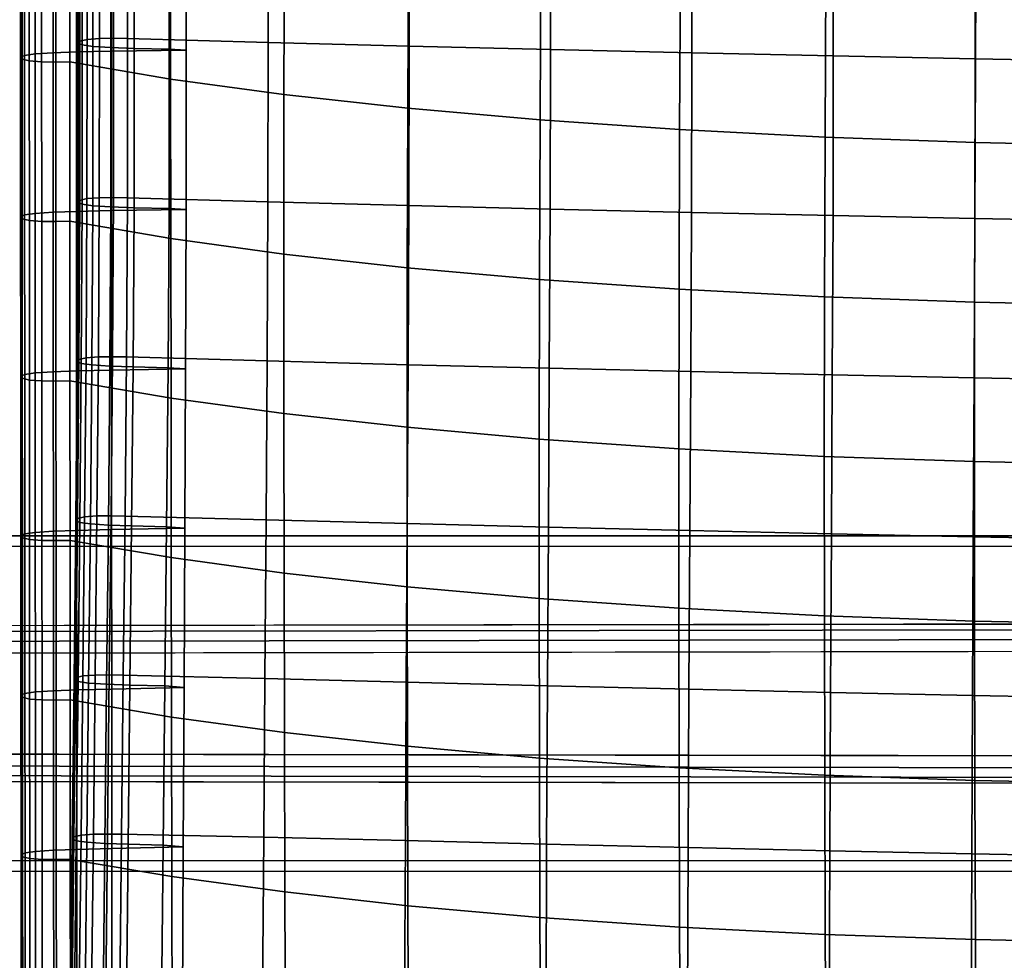
# Model space of a CAD drawing. Units: inches. Extents: x -15.4 to 15.4, y -15.4 to 17.3.
# Drawn here: x -10.2 to -6.8, y -0.9 to 2.4 of the extents above; entities that cross this region are included whole.
import ezdxf

# ---------------------------------------------------------------- set-up
doc = ezdxf.new("R2010")
doc.units = ezdxf.units.IN
doc.header["$MEASUREMENT"] = 0
doc.layers.add('AFUFU-3D-CH-CU-S', color=2, linetype='Continuous')
doc.layers.add('AFUFU-3D-CH-LG', color=2, linetype='Continuous')

msp = doc.modelspace()

# ---------------------------------------------------------------- linework, layer by layer
at = {"layer": 'AFUFU-3D-CH-CU-S'}
for points in [[(-9.9691, 2.2757, 13.001), (-9.9636, 2.2826, 13.047), (-9.9659, 2.8321, 12.9651), (-9.9714, 2.8252, 12.9191)], [(-9.9554, 2.2692, 12.9567), (-9.9691, 2.2757, 13.001), (-9.9714, 2.8252, 12.9191), (-9.9577, 2.8187, 12.8748)], [(-9.9636, 2.2826, 13.047), (-9.9391, 2.2885, 13.0867), (-9.9414, 2.838, 13.0048), (-9.9659, 2.8321, 12.9651)], [(-9.9192, 2.264, 12.9221), (-9.9554, 2.2692, 12.9567), (-9.9577, 2.8187, 12.8748), (-9.9215, 2.8135, 12.8402)], [(-9.9391, 2.2885, 13.0867), (-9.8965, 2.2917, 13.1086), (-9.8988, 2.8412, 13.0267), (-9.9414, 2.838, 13.0048)], [(-9.8965, 2.2917, 13.1086), (-9.8479, 2.2923, 13.1123), (-9.8502, 2.8418, 13.0304), (-9.8988, 2.8412, 13.0267)], [(-9.8479, 2.2923, 13.1123), (-9.7995, 2.2912, 13.1052), (-9.8018, 2.8407, 13.0232), (-9.8502, 2.8418, 13.0304)], [(-9.3152, 2.2777, 13.0149), (-9.3168, 2.8278, 12.9372), (-9.8018, 2.8407, 13.0232), (-9.7995, 2.2912, 13.1052)], [(-9.3152, 2.2777, 13.0149), (-8.8296, 2.2653, 12.9317), (-8.8309, 2.8156, 12.8557), (-9.3168, 2.8278, 12.9372)], [(-8.8296, 2.2653, 12.9317), (-8.3433, 2.2534, 12.8526), (-8.3443, 2.8041, 12.7784), (-8.8309, 2.8156, 12.8557)], [(-10.1684, 2.7763, 12.5938), (-10.168, 2.2267, 12.6747), (-10.1544, 2.2332, 12.7189), (-10.1548, 2.7829, 12.638)], [(-10.1548, 2.7829, 12.638), (-10.1544, 2.2332, 12.7189), (-10.1181, 2.2384, 12.7536), (-10.1185, 2.788, 12.6727)], [(-10.1185, 2.788, 12.6727), (-10.1181, 2.2384, 12.7536), (-10.056, 2.2425, 12.781), (-10.0563, 2.7921, 12.7001)], [(-10.0563, 2.7921, 12.7001), (-10.056, 2.2425, 12.781), (-9.9758, 2.2454, 12.8008), (-9.9762, 2.795, 12.7198)], [(-9.9762, 2.795, 12.7198), (-9.9758, 2.2454, 12.8008), (-9.8553, 2.2481, 12.8189), (-9.8556, 2.7977, 12.738)], [(-9.857, 2.2599, 12.8946), (-9.9192, 2.264, 12.9221), (-9.9215, 2.8135, 12.8402), (-9.8593, 2.8094, 12.8127)], [(-9.7768, 2.257, 12.8749), (-9.857, 2.2599, 12.8946), (-9.8593, 2.8094, 12.8127), (-9.7791, 2.8065, 12.793)], [(-9.8556, 2.7977, 12.738), (-9.8553, 2.2481, 12.8189), (-9.598, 2.2512, 12.8378), (-9.5993, 2.8007, 12.7564)], [(-9.6563, 2.2543, 12.8568), (-9.7768, 2.257, 12.8749), (-9.7791, 2.8065, 12.793), (-9.6586, 2.8038, 12.7748)], [(-9.598, 2.2512, 12.8378), (-9.6563, 2.2543, 12.8568), (-9.6586, 2.8038, 12.7748), (-9.5993, 2.8007, 12.7564)], [(-8.3433, 2.2534, 12.8526), (-7.8563, 2.2422, 12.778), (-7.8571, 2.7931, 12.7055), (-8.3443, 2.8041, 12.7784)], [(-7.8563, 2.2422, 12.778), (-7.3686, 2.2317, 12.7078), (-7.3692, 2.7829, 12.6369), (-7.8571, 2.7931, 12.7055)], [(-7.3686, 2.2317, 12.7078), (-6.8802, 2.2219, 12.6421), (-6.8807, 2.7733, 12.5727), (-7.3692, 2.7829, 12.6369)], [(-10.1629, 2.7695, 12.5477), (-10.1626, 2.2198, 12.6286), (-10.168, 2.2267, 12.6747), (-10.1684, 2.7763, 12.5938)], [(-10.1384, 2.7636, 12.508), (-10.138, 2.2139, 12.5889), (-10.1626, 2.2198, 12.6286), (-10.1629, 2.7695, 12.5477)], [(-10.0958, 2.7603, 12.4861), (-10.0954, 2.2107, 12.567), (-10.138, 2.2139, 12.5889), (-10.1384, 2.7636, 12.508)], [(-10.0472, 2.7598, 12.4824), (-10.0468, 2.2101, 12.5634), (-10.0954, 2.2107, 12.567), (-10.0958, 2.7603, 12.4861)], [(-9.9988, 2.7608, 12.4896), (-9.9985, 2.2112, 12.5705), (-10.0468, 2.2101, 12.5634), (-10.0472, 2.7598, 12.4824)], [(-9.9985, 2.2112, 12.5705), (-9.9988, 2.7608, 12.4896), (-9.6509, 2.7014, 12.0929), (-9.651, 2.1517, 12.1733)], [(-6.8802, 2.2219, 12.6421), (-6.3913, 2.2127, 12.5809), (-6.3916, 2.7643, 12.5129), (-6.8807, 2.7733, 12.5727)], [(-9.651, 2.1517, 12.1733), (-9.6509, 2.7014, 12.0929), (-9.2593, 2.6483, 11.7382), (-9.2608, 2.0984, 11.817)], [(-9.2608, 2.0984, 11.817), (-9.2593, 2.6483, 11.7382), (-8.8322, 2.6016, 11.4261), (-8.8345, 2.0515, 11.5037)], [(-8.8345, 2.0515, 11.5037), (-8.8322, 2.6016, 11.4261), (-8.3759, 2.5614, 11.1574), (-8.3787, 2.0111, 11.234)], [(-8.3787, 2.0111, 11.234), (-8.3759, 2.5614, 11.1574), (-7.8949, 2.5281, 10.9349), (-7.8979, 1.9777, 11.0109)], [(-7.8979, 1.9777, 11.0109), (-7.8949, 2.5281, 10.9349), (-7.3939, 2.502, 10.7608), (-7.3967, 1.9517, 10.8368)], [(-7.3967, 1.9517, 10.8368), (-7.3939, 2.502, 10.7608), (-6.8778, 2.4835, 10.6367), (-6.8805, 1.9332, 10.7135)], [(-6.8805, 1.9332, 10.7135), (-6.8778, 2.4835, 10.6367), (-6.3531, 2.4712, 10.555), (-6.3553, 1.9212, 10.6335)], [(-9.9694, 1.7269, 13.0873), (-9.9639, 1.7338, 13.1334), (-9.9636, 2.2826, 13.047), (-9.9691, 2.2757, 13.001)], [(-9.9558, 1.7204, 13.0431), (-9.9694, 1.7269, 13.0873), (-9.9691, 2.2757, 13.001), (-9.9554, 2.2692, 12.9567)], [(-9.9639, 1.7338, 13.1334), (-9.9394, 1.7397, 13.1731), (-9.9391, 2.2885, 13.0867), (-9.9636, 2.2826, 13.047)], [(-9.9394, 1.7397, 13.1731), (-9.8968, 1.7429, 13.195), (-9.8965, 2.2917, 13.1086), (-9.9391, 2.2885, 13.0867)], [(-9.8968, 1.7429, 13.195), (-9.8482, 1.7435, 13.1987), (-9.8479, 2.2923, 13.1123), (-9.8965, 2.2917, 13.1086)], [(-9.8482, 1.7435, 13.1987), (-9.7999, 1.7424, 13.1915), (-9.7995, 2.2912, 13.1052), (-9.8479, 2.2923, 13.1123)], [(-9.3159, 1.7286, 13.099), (-9.3152, 2.2777, 13.0149), (-9.7995, 2.2912, 13.1052), (-9.7999, 1.7424, 13.1915)], [(-9.3159, 1.7286, 13.099), (-8.8304, 1.7159, 13.0144), (-8.8296, 2.2653, 12.9317), (-9.3152, 2.2777, 13.0149)], [(-10.1544, 2.2332, 12.7189), (-10.1541, 1.6836, 12.7999), (-10.1178, 1.6888, 12.8345), (-10.1181, 2.2384, 12.7536)], [(-10.1181, 2.2384, 12.7536), (-10.1178, 1.6888, 12.8345), (-10.0556, 1.6928, 12.862), (-10.056, 2.2425, 12.781)], [(-10.056, 2.2425, 12.781), (-10.0556, 1.6928, 12.862), (-9.9755, 1.6958, 12.8817), (-9.9758, 2.2454, 12.8008)], [(-9.9758, 2.2454, 12.8008), (-9.9755, 1.6958, 12.8817), (-9.8549, 1.6985, 12.8998), (-9.8553, 2.2481, 12.8189)], [(-9.9195, 1.7152, 13.0084), (-9.9558, 1.7204, 13.0431), (-9.9554, 2.2692, 12.9567), (-9.9192, 2.264, 12.9221)], [(-9.8573, 1.7111, 12.981), (-9.9195, 1.7152, 13.0084), (-9.9192, 2.264, 12.9221), (-9.857, 2.2599, 12.8946)], [(-9.7772, 1.7082, 12.9613), (-9.8573, 1.7111, 12.981), (-9.857, 2.2599, 12.8946), (-9.7768, 2.257, 12.8749)], [(-9.8553, 2.2481, 12.8189), (-9.8549, 1.6985, 12.8998), (-9.598, 1.702, 12.9215), (-9.598, 2.2512, 12.8378)], [(-9.6566, 1.7055, 12.9431), (-9.7772, 1.7082, 12.9613), (-9.7768, 2.257, 12.8749), (-9.6563, 2.2543, 12.8568)], [(-9.598, 1.702, 12.9215), (-9.6566, 1.7055, 12.9431), (-9.6563, 2.2543, 12.8568), (-9.598, 2.2512, 12.8378)], [(-8.8304, 1.7159, 13.0144), (-8.3442, 1.7038, 12.9337), (-8.3433, 2.2534, 12.8526), (-8.8296, 2.2653, 12.9317)], [(-8.3442, 1.7038, 12.9337), (-7.8573, 1.6924, 12.8576), (-7.8563, 2.2422, 12.778), (-8.3433, 2.2534, 12.8526)], [(-7.8573, 1.6924, 12.8576), (-7.3696, 1.6817, 12.786), (-7.3686, 2.2317, 12.7078), (-7.8563, 2.2422, 12.778)], [(-10.168, 2.2267, 12.6747), (-10.1677, 1.677, 12.7556), (-10.1541, 1.6836, 12.7999), (-10.1544, 2.2332, 12.7189)], [(-10.1626, 2.2198, 12.6286), (-10.1622, 1.6702, 12.7096), (-10.1677, 1.677, 12.7556), (-10.168, 2.2267, 12.6747)], [(-10.138, 2.2139, 12.5889), (-10.1377, 1.6643, 12.6698), (-10.1622, 1.6702, 12.7096), (-10.1626, 2.2198, 12.6286)], [(-10.0954, 2.2107, 12.567), (-10.0951, 1.6611, 12.6479), (-10.1377, 1.6643, 12.6698), (-10.138, 2.2139, 12.5889)], [(-10.0468, 2.2101, 12.5634), (-10.0465, 1.6605, 12.6443), (-10.0951, 1.6611, 12.6479), (-10.0954, 2.2107, 12.567)], [(-9.9985, 2.2112, 12.5705), (-9.9981, 1.6616, 12.6514), (-10.0465, 1.6605, 12.6443), (-10.0468, 2.2101, 12.5634)], [(-9.9981, 1.6616, 12.6514), (-9.9985, 2.2112, 12.5705), (-9.651, 2.1517, 12.1733), (-9.6504, 1.6021, 12.2544)], [(-7.3696, 1.6817, 12.786), (-6.8813, 1.6717, 12.7191), (-6.8802, 2.2219, 12.6421), (-7.3686, 2.2317, 12.7078)], [(-6.8813, 1.6717, 12.7191), (-6.3924, 1.6624, 12.6567), (-6.3913, 2.2127, 12.5809), (-6.8802, 2.2219, 12.6421)], [(-9.6504, 1.6021, 12.2544), (-9.651, 2.1517, 12.1733), (-9.2608, 2.0984, 11.817), (-9.2611, 1.5487, 11.8971)], [(-9.2611, 1.5487, 11.8971), (-9.2608, 2.0984, 11.817), (-8.8345, 2.0515, 11.5037), (-8.8359, 1.5015, 11.5823)], [(-8.8359, 1.5015, 11.5823), (-8.8345, 2.0515, 11.5037), (-8.3787, 2.0111, 11.234), (-8.3806, 1.461, 11.3118)], [(-8.3806, 1.461, 11.3118), (-8.3787, 2.0111, 11.234), (-7.8979, 1.9777, 11.0109), (-7.8999, 1.4276, 11.0883)], [(-7.8999, 1.4276, 11.0883), (-7.8979, 1.9777, 11.0109), (-7.3967, 1.9517, 10.8368), (-7.3986, 1.4016, 10.9145)], [(-7.3986, 1.4016, 10.9145), (-7.3967, 1.9517, 10.8368), (-6.8805, 1.9332, 10.7135), (-6.8821, 1.3832, 10.7919)], [(-6.8821, 1.3832, 10.7919), (-6.8805, 1.9332, 10.7135), (-6.3553, 1.9212, 10.6335), (-6.3567, 1.3715, 10.7137)], [(-9.9725, 1.1786, 13.1766), (-9.967, 1.1855, 13.2227), (-9.9639, 1.7338, 13.1334), (-9.9694, 1.7269, 13.0873)], [(-9.967, 1.1855, 13.2227), (-9.9425, 1.1914, 13.2624), (-9.9394, 1.7397, 13.1731), (-9.9639, 1.7338, 13.1334)], [(-9.9425, 1.1914, 13.2624), (-9.8999, 1.1946, 13.2843), (-9.8968, 1.7429, 13.195), (-9.9394, 1.7397, 13.1731)], [(-9.8999, 1.1946, 13.2843), (-9.8513, 1.1952, 13.288), (-9.8482, 1.7435, 13.1987), (-9.8968, 1.7429, 13.195)], [(-9.8513, 1.1952, 13.288), (-9.8029, 1.1941, 13.2808), (-9.7999, 1.7424, 13.1915), (-9.8482, 1.7435, 13.1987)], [(-9.3185, 1.1804, 13.1895), (-9.3159, 1.7286, 13.099), (-9.7999, 1.7424, 13.1915), (-9.8029, 1.1941, 13.2808)], [(-10.0556, 1.6928, 12.862), (-10.0552, 1.1433, 12.9429), (-9.9751, 1.1462, 12.9626), (-9.9755, 1.6958, 12.8817)], [(-9.9755, 1.6958, 12.8817), (-9.9751, 1.1462, 12.9626), (-9.8546, 1.1489, 12.9807), (-9.8549, 1.6985, 12.8998)], [(-9.9589, 1.172, 13.1324), (-9.9725, 1.1786, 13.1766), (-9.9694, 1.7269, 13.0873), (-9.9558, 1.7204, 13.0431)], [(-9.9226, 1.1669, 13.0977), (-9.9589, 1.172, 13.1324), (-9.9558, 1.7204, 13.0431), (-9.9195, 1.7152, 13.0084)], [(-9.8604, 1.1628, 13.0703), (-9.9226, 1.1669, 13.0977), (-9.9195, 1.7152, 13.0084), (-9.8573, 1.7111, 12.981)], [(-9.7803, 1.1599, 13.0506), (-9.8604, 1.1628, 13.0703), (-9.8573, 1.7111, 12.981), (-9.7772, 1.7082, 12.9613)], [(-9.8549, 1.6985, 12.8998), (-9.8546, 1.1489, 12.9807), (-9.5994, 1.153, 13.0066), (-9.598, 1.702, 12.9215)], [(-9.6597, 1.1572, 13.0324), (-9.7803, 1.1599, 13.0506), (-9.7772, 1.7082, 12.9613), (-9.6566, 1.7055, 12.9431)], [(-9.5994, 1.153, 13.0066), (-9.6597, 1.1572, 13.0324), (-9.6566, 1.7055, 12.9431), (-9.598, 1.702, 12.9215)], [(-9.3185, 1.1804, 13.1895), (-8.833, 1.1676, 13.1039), (-8.8304, 1.7159, 13.0144), (-9.3159, 1.7286, 13.099)], [(-8.833, 1.1676, 13.1039), (-8.3468, 1.1553, 13.0219), (-8.3442, 1.7038, 12.9337), (-8.8304, 1.7159, 13.0144)], [(-8.3468, 1.1553, 13.0219), (-7.8598, 1.1438, 12.9445), (-7.8573, 1.6924, 12.8576), (-8.3442, 1.7038, 12.9337)], [(-10.1677, 1.677, 12.7556), (-10.1673, 1.1275, 12.8365), (-10.1537, 1.134, 12.8808), (-10.1541, 1.6836, 12.7999)], [(-10.1622, 1.6702, 12.7096), (-10.1619, 1.1206, 12.7905), (-10.1673, 1.1275, 12.8365), (-10.1677, 1.677, 12.7556)], [(-10.1377, 1.6643, 12.6698), (-10.1373, 1.1147, 12.7508), (-10.1619, 1.1206, 12.7905), (-10.1622, 1.6702, 12.7096)], [(-10.1541, 1.6836, 12.7999), (-10.1537, 1.134, 12.8808), (-10.1174, 1.1392, 12.9154), (-10.1178, 1.6888, 12.8345)], [(-10.0951, 1.6611, 12.6479), (-10.0947, 1.1115, 12.7289), (-10.1373, 1.1147, 12.7508), (-10.1377, 1.6643, 12.6698)], [(-10.1178, 1.6888, 12.8345), (-10.1174, 1.1392, 12.9154), (-10.0552, 1.1433, 12.9429), (-10.0556, 1.6928, 12.862)], [(-7.8598, 1.1438, 12.9445), (-7.3721, 1.1329, 12.8718), (-7.3696, 1.6817, 12.786), (-7.8573, 1.6924, 12.8576)], [(-7.3721, 1.1329, 12.8718), (-6.8838, 1.1227, 12.8037), (-6.8813, 1.6717, 12.7191), (-7.3696, 1.6817, 12.786)], [(-6.8838, 1.1227, 12.8037), (-6.3948, 1.1132, 12.7402), (-6.3924, 1.6624, 12.6567), (-6.8813, 1.6717, 12.7191)], [(-10.0465, 1.6605, 12.6443), (-10.0461, 1.1109, 12.7252), (-10.0947, 1.1115, 12.7289), (-10.0951, 1.6611, 12.6479)], [(-9.9981, 1.6616, 12.6514), (-9.9978, 1.112, 12.7323), (-10.0461, 1.1109, 12.7252), (-10.0465, 1.6605, 12.6443)], [(-9.9978, 1.112, 12.7323), (-9.9981, 1.6616, 12.6514), (-9.6504, 1.6021, 12.2544), (-9.6496, 1.0526, 12.3357)], [(-9.6496, 1.0526, 12.3357), (-9.6504, 1.6021, 12.2544), (-9.2611, 1.5487, 11.8971), (-9.261, 0.999, 11.9777)], [(-9.261, 0.999, 11.9777), (-9.2611, 1.5487, 11.8971), (-8.8359, 1.5015, 11.5823), (-8.8366, 0.9518, 11.6619)], [(-8.8366, 0.9518, 11.6619), (-8.8359, 1.5015, 11.5823), (-8.3806, 1.461, 11.3118), (-8.3816, 0.9112, 11.3909)], [(-8.3816, 0.9112, 11.3909), (-8.3806, 1.461, 11.3118), (-7.8999, 1.4276, 11.0883), (-7.9009, 0.8777, 11.1675)], [(-7.9009, 0.8777, 11.1675), (-7.8999, 1.4276, 11.0883), (-7.3986, 1.4016, 10.9145), (-7.3996, 0.8518, 10.994)], [(-7.3996, 0.8518, 10.994), (-7.3986, 1.4016, 10.9145), (-6.8821, 1.3832, 10.7919), (-6.8829, 0.8336, 10.8723)], [(-6.8829, 0.8336, 10.8723), (-6.8821, 1.3832, 10.7919), (-6.3567, 1.3715, 10.7137), (-6.3573, 0.8221, 10.7956)], [(-9.9721, 0.6373, 13.3131), (-9.9476, 0.6432, 13.3528), (-9.9425, 1.1914, 13.2624), (-9.967, 1.1855, 13.2227)], [(-9.9476, 0.6432, 13.3528), (-9.905, 0.6465, 13.3747), (-9.8999, 1.1946, 13.2843), (-9.9425, 1.1914, 13.2624)], [(-9.905, 0.6465, 13.3747), (-9.8563, 0.647, 13.3784), (-9.8513, 1.1952, 13.288), (-9.8999, 1.1946, 13.2843)], [(-9.8563, 0.647, 13.3784), (-9.808, 0.646, 13.3713), (-9.8029, 1.1941, 13.2808), (-9.8513, 1.1952, 13.288)], [(-9.3222, 0.6332, 13.2857), (-9.3185, 1.1804, 13.1895), (-9.8029, 1.1941, 13.2808), (-9.808, 0.646, 13.3713)], [(-9.9775, 0.6305, 13.2671), (-9.9721, 0.6373, 13.3131), (-9.967, 1.1855, 13.2227), (-9.9725, 1.1786, 13.1766)], [(-9.9639, 0.6239, 13.2228), (-9.9775, 0.6305, 13.2671), (-9.9725, 1.1786, 13.1766), (-9.9589, 1.172, 13.1324)], [(-9.9276, 0.6188, 13.1882), (-9.9639, 0.6239, 13.2228), (-9.9589, 1.172, 13.1324), (-9.9226, 1.1669, 13.0977)], [(-9.8655, 0.6147, 13.1607), (-9.9276, 0.6188, 13.1882), (-9.9226, 1.1669, 13.0977), (-9.8604, 1.1628, 13.0703)], [(-9.7853, 0.6118, 13.141), (-9.8655, 0.6147, 13.1607), (-9.8604, 1.1628, 13.0703), (-9.7803, 1.1599, 13.0506)], [(-9.8546, 1.1489, 12.9807), (-9.8542, 0.5993, 13.0616), (-9.6017, 0.6042, 13.0923), (-9.5994, 1.153, 13.0066)], [(-9.6648, 0.6091, 13.1229), (-9.7853, 0.6118, 13.141), (-9.7803, 1.1599, 13.0506), (-9.6597, 1.1572, 13.0324)], [(-9.6017, 0.6042, 13.0923), (-9.6648, 0.6091, 13.1229), (-9.6597, 1.1572, 13.0324), (-9.5994, 1.153, 13.0066)], [(-9.3222, 0.6332, 13.2857), (-8.8364, 0.6204, 13.2001), (-8.833, 1.1676, 13.1039), (-9.3185, 1.1804, 13.1895)], [(-8.8364, 0.6204, 13.2001), (-8.3501, 0.6079, 13.117), (-8.3468, 1.1553, 13.0219), (-8.833, 1.1676, 13.1039)], [(-8.3501, 0.6079, 13.117), (-7.8631, 0.5962, 13.0386), (-7.8598, 1.1438, 12.9445), (-8.3468, 1.1553, 13.0219)], [(-10.1673, 1.1275, 12.8365), (-10.167, 0.5779, 12.9174), (-10.1533, 0.5845, 12.9617), (-10.1537, 1.134, 12.8808)], [(-10.1619, 1.1206, 12.7905), (-10.1615, 0.5711, 12.8714), (-10.167, 0.5779, 12.9174), (-10.1673, 1.1275, 12.8365)], [(-10.1373, 1.1147, 12.7508), (-10.137, 0.5652, 12.8317), (-10.1615, 0.5711, 12.8714), (-10.1619, 1.1206, 12.7905)], [(-10.1537, 1.134, 12.8808), (-10.1533, 0.5845, 12.9617), (-10.1171, 0.5896, 12.9963), (-10.1174, 1.1392, 12.9154)], [(-10.1174, 1.1392, 12.9154), (-10.1171, 0.5896, 12.9963), (-10.0549, 0.5937, 13.0238), (-10.0552, 1.1433, 12.9429)], [(-10.0552, 1.1433, 12.9429), (-10.0549, 0.5937, 13.0238), (-9.9748, 0.5966, 13.0435), (-9.9751, 1.1462, 12.9626)], [(-9.9751, 1.1462, 12.9626), (-9.9748, 0.5966, 13.0435), (-9.8542, 0.5993, 13.0616), (-9.8546, 1.1489, 12.9807)], [(-7.8631, 0.5962, 13.0386), (-7.3753, 0.5851, 12.9648), (-7.3721, 1.1329, 12.8718), (-7.8598, 1.1438, 12.9445)], [(-7.3753, 0.5851, 12.9648), (-6.8868, 0.5748, 12.8958), (-6.8838, 1.1227, 12.8037), (-7.3721, 1.1329, 12.8718)], [(-6.8868, 0.5748, 12.8958), (-6.3977, 0.5652, 12.8316), (-6.3948, 1.1132, 12.7402), (-6.8838, 1.1227, 12.8037)], [(-10.0947, 1.1115, 12.7289), (-10.0944, 0.5619, 12.8098), (-10.137, 0.5652, 12.8317), (-10.1373, 1.1147, 12.7508)], [(-10.0461, 1.1109, 12.7252), (-10.0458, 0.5614, 12.8061), (-10.0944, 0.5619, 12.8098), (-10.0947, 1.1115, 12.7289)], [(-9.9978, 1.112, 12.7323), (-9.9974, 0.5624, 12.8132), (-10.0458, 0.5614, 12.8061), (-10.0461, 1.1109, 12.7252)], [(-9.9974, 0.5624, 12.8132), (-9.9978, 1.112, 12.7323), (-9.6496, 1.0526, 12.3357), (-9.6487, 0.5032, 12.4172)], [(-9.6487, 0.5032, 12.4172), (-9.6496, 1.0526, 12.3357), (-9.261, 0.999, 11.9777), (-9.2602, 0.4496, 12.0591)], [(-9.2602, 0.4496, 12.0591), (-9.261, 0.999, 11.9777), (-8.8366, 0.9518, 11.6619), (-8.8364, 0.4022, 11.7428)], [(-8.8364, 0.4022, 11.7428), (-8.8366, 0.9518, 11.6619), (-8.3816, 0.9112, 11.3909), (-8.3816, 0.3616, 11.4716)], [(-8.3816, 0.3616, 11.4716), (-8.3816, 0.9112, 11.3909), (-7.9009, 0.8777, 11.1675), (-7.901, 0.3282, 11.2484)], [(-7.901, 0.3282, 11.2484), (-7.9009, 0.8777, 11.1675), (-7.3996, 0.8518, 10.994), (-7.3995, 0.3023, 11.0756)], [(-7.3995, 0.3023, 11.0756), (-7.3996, 0.8518, 10.994), (-6.8829, 0.8336, 10.8723), (-6.8827, 0.2843, 10.9549)], [(-6.8827, 0.2843, 10.9549), (-6.8829, 0.8336, 10.8723), (-6.3573, 0.8221, 10.7956), (-6.357, 0.273, 10.8796)], [(-9.9535, 0.0951, 13.4431), (-9.9109, 0.0983, 13.465), (-9.905, 0.6465, 13.3747), (-9.9476, 0.6432, 13.3528)], [(-9.9109, 0.0983, 13.465), (-9.8623, 0.0989, 13.4687), (-9.8563, 0.647, 13.3784), (-9.905, 0.6465, 13.3747)], [(-9.8623, 0.0989, 13.4687), (-9.814, 0.0978, 13.4615), (-9.808, 0.646, 13.3713), (-9.8563, 0.647, 13.3784)], [(-9.3262, 0.0865, 13.3858), (-9.3222, 0.6332, 13.2857), (-9.808, 0.646, 13.3713), (-9.814, 0.0978, 13.4615)], [(-9.9835, 0.0823, 13.3574), (-9.978, 0.0892, 13.4034), (-9.9721, 0.6373, 13.3131), (-9.9775, 0.6305, 13.2671)], [(-9.9699, 0.0758, 13.3131), (-9.9835, 0.0823, 13.3574), (-9.9775, 0.6305, 13.2671), (-9.9639, 0.6239, 13.2228)], [(-9.978, 0.0892, 13.4034), (-9.9535, 0.0951, 13.4431), (-9.9476, 0.6432, 13.3528), (-9.9721, 0.6373, 13.3131)], [(-9.9336, 0.0706, 13.2784), (-9.9699, 0.0758, 13.3131), (-9.9639, 0.6239, 13.2228), (-9.9276, 0.6188, 13.1882)], [(-9.8714, 0.0665, 13.251), (-9.9336, 0.0706, 13.2784), (-9.9276, 0.6188, 13.1882), (-9.8655, 0.6147, 13.1607)], [(-9.7913, 0.0636, 13.2313), (-9.8714, 0.0665, 13.251), (-9.8655, 0.6147, 13.1607), (-9.7853, 0.6118, 13.141)], [(-9.6707, 0.0609, 13.2131), (-9.7913, 0.0636, 13.2313), (-9.7853, 0.6118, 13.141), (-9.6648, 0.6091, 13.1229)], [(-9.3262, 0.0865, 13.3858), (-8.8397, 0.0741, 13.3028), (-8.8364, 0.6204, 13.2001), (-9.3222, 0.6332, 13.2857)], [(-8.8397, 0.0741, 13.3028), (-8.3534, 0.0615, 13.219), (-8.3501, 0.6079, 13.117), (-8.8364, 0.6204, 13.2001)], [(-10.167, 0.5779, 12.9174), (-10.1666, 0.0284, 12.9983), (-10.153, 0.0349, 13.0426), (-10.1533, 0.5845, 12.9617)], [(-10.1615, 0.5711, 12.8714), (-10.1612, 0.0215, 12.9523), (-10.1666, 0.0284, 12.9983), (-10.167, 0.5779, 12.9174)], [(-10.1533, 0.5845, 12.9617), (-10.153, 0.0349, 13.0426), (-10.1167, 0.0401, 13.0772), (-10.1171, 0.5896, 12.9963)], [(-10.1171, 0.5896, 12.9963), (-10.1167, 0.0401, 13.0772), (-10.0545, 0.0442, 13.1047), (-10.0549, 0.5937, 13.0238)], [(-10.0549, 0.5937, 13.0238), (-10.0545, 0.0442, 13.1047), (-9.9744, 0.0471, 13.1244), (-9.9748, 0.5966, 13.0435)], [(-9.9748, 0.5966, 13.0435), (-9.9744, 0.0471, 13.1244), (-9.8539, 0.0498, 13.1426), (-9.8542, 0.5993, 13.0616)], [(-9.8542, 0.5993, 13.0616), (-9.8539, 0.0498, 13.1426), (-9.6045, 0.0553, 13.1778), (-9.6017, 0.6042, 13.0923)], [(-9.6045, 0.0553, 13.1778), (-9.6707, 0.0609, 13.2131), (-9.6648, 0.6091, 13.1229), (-9.6017, 0.6042, 13.0923)], [(-8.3534, 0.0615, 13.219), (-7.8663, 0.0496, 13.1397), (-7.8631, 0.5962, 13.0386), (-8.3501, 0.6079, 13.117)], [(-7.8663, 0.0496, 13.1397), (-7.3783, 0.0385, 13.0652), (-7.3753, 0.5851, 12.9648), (-7.8631, 0.5962, 13.0386)], [(-7.3783, 0.0385, 13.0652), (-6.8897, 0.0281, 12.9955), (-6.8868, 0.5748, 12.8958), (-7.3753, 0.5851, 12.9648)], [(-10.137, 0.5652, 12.8317), (-10.1366, 0.0156, 12.9126), (-10.1612, 0.0215, 12.9523), (-10.1615, 0.5711, 12.8714)], [(-10.0944, 0.5619, 12.8098), (-10.094, 0.0124, 12.8907), (-10.1366, 0.0156, 12.9126), (-10.137, 0.5652, 12.8317)], [(-10.0458, 0.5614, 12.8061), (-10.0454, 0.0118, 12.887), (-10.094, 0.0124, 12.8907), (-10.0944, 0.5619, 12.8098)], [(-9.9974, 0.5624, 12.8132), (-9.9971, 0.0129, 12.8942), (-10.0454, 0.0118, 12.887), (-10.0458, 0.5614, 12.8061)], [(-9.9971, 0.0129, 12.8942), (-9.9974, 0.5624, 12.8132), (-9.6487, 0.5032, 12.4172), (-9.6476, -0.0463, 12.499)], [(-6.8897, 0.0281, 12.9955), (-6.4004, 0.0184, 12.9306), (-6.3977, 0.5652, 12.8316), (-6.8868, 0.5748, 12.8958)], [(-9.6476, -0.0463, 12.499), (-9.6487, 0.5032, 12.4172), (-9.2602, 0.4496, 12.0591), (-9.2591, -0.0998, 12.1412)], [(-9.2591, -0.0998, 12.1412), (-9.2602, 0.4496, 12.0591), (-8.8364, 0.4022, 11.7428), (-8.8354, -0.1472, 11.8249)], [(-8.8354, -0.1472, 11.8249), (-8.8364, 0.4022, 11.7428), (-8.3816, 0.3616, 11.4716), (-8.3807, -0.1877, 11.5539)], [(-8.3807, -0.1877, 11.5539), (-8.3816, 0.3616, 11.4716), (-7.901, 0.3282, 11.2484), (-7.9, -0.221, 11.3313)], [(-7.9, -0.221, 11.3313), (-7.901, 0.3282, 11.2484), (-7.3995, 0.3023, 11.0756), (-7.3984, -0.2468, 11.1593)], [(-7.3984, -0.2468, 11.1593), (-7.3995, 0.3023, 11.0756), (-6.8827, 0.2843, 10.9549), (-6.8816, -0.2647, 11.0397)], [(-6.8816, -0.2647, 11.0397), (-6.8827, 0.2843, 10.9549), (-6.357, 0.273, 10.8796), (-6.3558, -0.2758, 10.9658)], [(-9.9897, -0.4659, 13.4468), (-9.9842, -0.4591, 13.4928), (-9.978, 0.0892, 13.4034), (-9.9835, 0.0823, 13.3574)], [(-9.976, -0.4725, 13.4025), (-9.9897, -0.4659, 13.4468), (-9.9835, 0.0823, 13.3574), (-9.9699, 0.0758, 13.3131)], [(-9.9842, -0.4591, 13.4928), (-9.9597, -0.4532, 13.5325), (-9.9535, 0.0951, 13.4431), (-9.978, 0.0892, 13.4034)], [(-9.9398, -0.4777, 13.3679), (-9.976, -0.4725, 13.4025), (-9.9699, 0.0758, 13.3131), (-9.9336, 0.0706, 13.2784)], [(-9.9597, -0.4532, 13.5325), (-9.9171, -0.4499, 13.5544), (-9.9109, 0.0983, 13.465), (-9.9535, 0.0951, 13.4431)], [(-9.8776, -0.4817, 13.3404), (-9.9398, -0.4777, 13.3679), (-9.9336, 0.0706, 13.2784), (-9.8714, 0.0665, 13.251)], [(-9.9171, -0.4499, 13.5544), (-9.8684, -0.4494, 13.5581), (-9.8623, 0.0989, 13.4687), (-9.9109, 0.0983, 13.465)], [(-9.8684, -0.4494, 13.5581), (-9.8201, -0.4505, 13.5509), (-9.814, 0.0978, 13.4615), (-9.8623, 0.0989, 13.4687)], [(-9.3304, -0.4599, 13.4876), (-9.3262, 0.0865, 13.3858), (-9.814, 0.0978, 13.4615), (-9.8201, -0.4505, 13.5509)], [(-9.3304, -0.4599, 13.4876), (-8.8427, -0.4714, 13.4108), (-8.8397, 0.0741, 13.3028), (-9.3262, 0.0865, 13.3858)], [(-8.8427, -0.4714, 13.4108), (-8.356, -0.4839, 13.3277), (-8.3534, 0.0615, 13.219), (-8.8397, 0.0741, 13.3028)], [(-10.1666, 0.0284, 12.9983), (-10.1663, -0.5212, 13.0793), (-10.1526, -0.5146, 13.1235), (-10.153, 0.0349, 13.0426)], [(-10.153, 0.0349, 13.0426), (-10.1526, -0.5146, 13.1235), (-10.1164, -0.5095, 13.1582), (-10.1167, 0.0401, 13.0772)], [(-10.1167, 0.0401, 13.0772), (-10.1164, -0.5095, 13.1582), (-10.0542, -0.5054, 13.1856), (-10.0545, 0.0442, 13.1047)], [(-10.0545, 0.0442, 13.1047), (-10.0542, -0.5054, 13.1856), (-9.974, -0.5025, 13.2053), (-9.9744, 0.0471, 13.1244)], [(-9.9744, 0.0471, 13.1244), (-9.974, -0.5025, 13.2053), (-9.8535, -0.4998, 13.2235), (-9.8539, 0.0498, 13.1426)], [(-9.7974, -0.4847, 13.3207), (-9.8776, -0.4817, 13.3404), (-9.8714, 0.0665, 13.251), (-9.7913, 0.0636, 13.2313)], [(-9.8539, 0.0498, 13.1426), (-9.8535, -0.4998, 13.2235), (-9.6074, -0.4936, 13.263), (-9.6045, 0.0553, 13.1778)], [(-9.6769, -0.4874, 13.3025), (-9.7974, -0.4847, 13.3207), (-9.7913, 0.0636, 13.2313), (-9.6707, 0.0609, 13.2131)], [(-9.6074, -0.4936, 13.263), (-9.6769, -0.4874, 13.3025), (-9.6707, 0.0609, 13.2131), (-9.6045, 0.0553, 13.1778)], [(-8.356, -0.4839, 13.3277), (-7.8688, -0.4959, 13.2476), (-7.8663, 0.0496, 13.1397), (-8.3534, 0.0615, 13.219)], [(-7.8688, -0.4959, 13.2476), (-7.3808, -0.5071, 13.1726), (-7.3783, 0.0385, 13.0652), (-7.8663, 0.0496, 13.1397)], [(-7.3808, -0.5071, 13.1726), (-6.8921, -0.5176, 13.1024), (-6.8897, 0.0281, 12.9955), (-7.3783, 0.0385, 13.0652)], [(-10.1612, 0.0215, 12.9523), (-10.1608, -0.528, 13.0332), (-10.1663, -0.5212, 13.0793), (-10.1666, 0.0284, 12.9983)], [(-10.1366, 0.0156, 12.9126), (-10.1363, -0.5339, 12.9935), (-10.1608, -0.528, 13.0332), (-10.1612, 0.0215, 12.9523)], [(-10.094, 0.0124, 12.8907), (-10.0937, -0.5372, 12.9716), (-10.1363, -0.5339, 12.9935), (-10.1366, 0.0156, 12.9126)], [(-10.0454, 0.0118, 12.887), (-10.0451, -0.5377, 12.9679), (-10.0937, -0.5372, 12.9716), (-10.094, 0.0124, 12.8907)], [(-9.9971, 0.0129, 12.8942), (-9.9967, -0.5367, 12.9751), (-10.0451, -0.5377, 12.9679), (-10.0454, 0.0118, 12.887)], [(-9.9967, -0.5367, 12.9751), (-9.9971, 0.0129, 12.8942), (-9.6476, -0.0463, 12.499), (-9.6465, -0.5957, 12.5808)], [(-6.8921, -0.5176, 13.1024), (-6.4026, -0.5274, 13.0371), (-6.4004, 0.0184, 12.9306), (-6.8897, 0.0281, 12.9955)], [(-9.6465, -0.5957, 12.5808), (-9.6476, -0.0463, 12.499), (-9.2591, -0.0998, 12.1412), (-9.2578, -0.6491, 12.2236)], [(-9.2578, -0.6491, 12.2236), (-9.2591, -0.0998, 12.1412), (-8.8354, -0.1472, 11.8249), (-8.8339, -0.6964, 11.908)], [(-8.8339, -0.6964, 11.908), (-8.8354, -0.1472, 11.8249), (-8.3807, -0.1877, 11.5539), (-8.379, -0.7368, 11.6378)], [(-8.379, -0.7368, 11.6378), (-8.3807, -0.1877, 11.5539), (-7.9, -0.221, 11.3313), (-7.8981, -0.77, 11.416)], [(-7.8981, -0.77, 11.416), (-7.9, -0.221, 11.3313), (-7.3984, -0.2468, 11.1593), (-7.3964, -0.7956, 11.245)], [(-7.3964, -0.7956, 11.245), (-7.3984, -0.2468, 11.1593), (-6.8816, -0.2647, 11.0397), (-6.8795, -0.8134, 11.1266)], [(-6.8795, -0.8134, 11.1266), (-6.8816, -0.2647, 11.0397), (-6.3558, -0.2758, 10.9658), (-6.3538, -0.8242, 11.054)], [(-9.9956, -1.0144, 13.5352), (-9.9902, -1.0075, 13.5812), (-9.9842, -0.4591, 13.4928), (-9.9897, -0.4659, 13.4468)], [(-9.982, -1.021, 13.4909), (-9.9956, -1.0144, 13.5352), (-9.9897, -0.4659, 13.4468), (-9.976, -0.4725, 13.4025)], [(-9.9902, -1.0075, 13.5812), (-9.9657, -1.0016, 13.6209), (-9.9597, -0.4532, 13.5325), (-9.9842, -0.4591, 13.4928)], [(-9.9458, -1.0261, 13.4562), (-9.982, -1.021, 13.4909), (-9.976, -0.4725, 13.4025), (-9.9398, -0.4777, 13.3679)], [(-9.9657, -1.0016, 13.6209), (-9.9231, -0.9984, 13.6428), (-9.9171, -0.4499, 13.5544), (-9.9597, -0.4532, 13.5325)], [(-9.9231, -0.9984, 13.6428), (-9.8744, -0.9978, 13.6465), (-9.8684, -0.4494, 13.5581), (-9.9171, -0.4499, 13.5544)], [(-9.8744, -0.9978, 13.6465), (-9.8261, -0.9989, 13.6393), (-9.8201, -0.4505, 13.5509), (-9.8684, -0.4494, 13.5581)], [(-9.3347, -1.0064, 13.5894), (-9.3304, -0.4599, 13.4876), (-9.8201, -0.4505, 13.5509), (-9.8261, -0.9989, 13.6393)], [(-9.3347, -1.0064, 13.5894), (-8.8454, -1.0164, 13.5224), (-8.8427, -0.4714, 13.4108), (-9.3304, -0.4599, 13.4876)], [(-8.8454, -1.0164, 13.5224), (-8.358, -1.0283, 13.4431), (-8.356, -0.4839, 13.3277), (-8.8427, -0.4714, 13.4108)], [(-10.1164, -0.5095, 13.1582), (-10.116, -1.059, 13.2391), (-10.0538, -1.055, 13.2665), (-10.0542, -0.5054, 13.1856)], [(-10.0542, -0.5054, 13.1856), (-10.0538, -1.055, 13.2665), (-9.9737, -1.052, 13.2862), (-9.974, -0.5025, 13.2053)], [(-9.974, -0.5025, 13.2053), (-9.9737, -1.052, 13.2862), (-9.8531, -1.0493, 13.3044), (-9.8535, -0.4998, 13.2235)], [(-9.8836, -1.0302, 13.4288), (-9.9458, -1.0261, 13.4562), (-9.9398, -0.4777, 13.3679), (-9.8776, -0.4817, 13.3404)], [(-9.8034, -1.0331, 13.4091), (-9.8836, -1.0302, 13.4288), (-9.8776, -0.4817, 13.3404), (-9.7974, -0.4847, 13.3207)], [(-9.8535, -0.4998, 13.2235), (-9.8531, -1.0493, 13.3044), (-9.6102, -1.0426, 13.3477), (-9.6074, -0.4936, 13.263)], [(-9.6829, -1.0358, 13.3909), (-9.8034, -1.0331, 13.4091), (-9.7974, -0.4847, 13.3207), (-9.6769, -0.4874, 13.3025)], [(-9.6102, -1.0426, 13.3477), (-9.6829, -1.0358, 13.3909), (-9.6769, -0.4874, 13.3025), (-9.6074, -0.4936, 13.263)], [(-8.358, -1.0283, 13.4431), (-7.8707, -1.0404, 13.3624), (-7.8688, -0.4959, 13.2476), (-8.356, -0.4839, 13.3277)], [(-7.8707, -1.0404, 13.3624), (-7.3827, -1.0517, 13.287), (-7.3808, -0.5071, 13.1726), (-7.8688, -0.4959, 13.2476)], [(-7.3827, -1.0517, 13.287), (-6.8938, -1.0622, 13.2165), (-6.8921, -0.5176, 13.1024), (-7.3808, -0.5071, 13.1726)], [(-10.1663, -0.5212, 13.0793), (-10.1659, -1.0708, 13.1602), (-10.1523, -1.0642, 13.2044), (-10.1526, -0.5146, 13.1235)], [(-10.1608, -0.528, 13.0332), (-10.1605, -1.0776, 13.1141), (-10.1659, -1.0708, 13.1602), (-10.1663, -0.5212, 13.0793)], [(-10.1363, -0.5339, 12.9935), (-10.1359, -1.0835, 13.0744), (-10.1605, -1.0776, 13.1141), (-10.1608, -0.528, 13.0332)], [(-10.1526, -0.5146, 13.1235), (-10.1523, -1.0642, 13.2044), (-10.116, -1.059, 13.2391), (-10.1164, -0.5095, 13.1582)], [(-10.0937, -0.5372, 12.9716), (-10.0933, -1.0867, 13.0525), (-10.1359, -1.0835, 13.0744), (-10.1363, -0.5339, 12.9935)], [(-10.0451, -0.5377, 12.9679), (-10.0447, -1.0873, 13.0489), (-10.0933, -1.0867, 13.0525), (-10.0937, -0.5372, 12.9716)], [(-9.9967, -0.5367, 12.9751), (-9.9964, -1.0862, 13.056), (-10.0447, -1.0873, 13.0489), (-10.0451, -0.5377, 12.9679)], [(-9.9964, -1.0862, 13.056), (-9.9967, -0.5367, 12.9751), (-9.6465, -0.5957, 12.5808), (-9.6453, -1.1451, 12.6628)], [(-6.8938, -1.0622, 13.2165), (-6.4043, -1.072, 13.151), (-6.4026, -0.5274, 13.0371), (-6.8921, -0.5176, 13.1024)], [(-9.6453, -1.1451, 12.6628), (-9.6465, -0.5957, 12.5808), (-9.2578, -0.6491, 12.2236), (-9.256, -1.1984, 12.3067)], [(-9.256, -1.1984, 12.3067), (-9.2578, -0.6491, 12.2236), (-8.8339, -0.6964, 11.908), (-8.8316, -1.2455, 11.992)], [(-8.8316, -1.2455, 11.992), (-8.8339, -0.6964, 11.908), (-8.379, -0.7368, 11.6378), (-8.3765, -1.2858, 11.7229)], [(-8.3765, -1.2858, 11.7229), (-8.379, -0.7368, 11.6378), (-7.8981, -0.77, 11.416), (-7.8953, -1.3188, 11.5022)], [(-7.8953, -1.3188, 11.5022), (-7.8981, -0.77, 11.416), (-7.3964, -0.7956, 11.245), (-7.3935, -1.3442, 11.3325)], [(-7.3935, -1.3442, 11.3325), (-7.3964, -0.7956, 11.245), (-6.8795, -0.8134, 11.1266), (-6.8766, -1.3618, 11.2154)], [(-6.8766, -1.3618, 11.2154), (-6.8795, -0.8134, 11.1266), (-6.3538, -0.8242, 11.054), (-6.351, -1.3724, 11.144)]]:
    msp.add_3dface(points, dxfattribs=at)
at = {"layer": 'AFUFU-3D-CH-LG'}
for points, invisible_edges in [([(-2.7892, 0.28, 4.9451), (-3.3296, 0.5774, 3.7048), (-13.812, 0.5784, 0.7651), (-15.08, 0.2613, 1.4993)], 4), ([(-3.3165, 0.5411, 3.6556), (-3.3165, -0.5411, 3.6556), (-13.7981, -0.5423, 0.7156), (-13.7981, 0.5423, 0.7156)], 5), ([(-15.0991, 0.1659, 1.5679), (-15.0991, -0.1659, 1.5679), (-2.8065, -0.1859, 5.0148), (-2.8065, 0.1859, 5.0148)], 1), ([(-15.08, -0.2613, 1.4993), (-13.812, -0.5784, 0.7651), (-3.3296, -0.5774, 3.7048), (-2.7892, -0.28, 4.9451)], 1)]:
    msp.add_3dface(points, dxfattribs=dict(at, invisible_edges=invisible_edges))
for points in [[(-3.3296, 0.5774, 3.7048), (-3.3165, 0.5411, 3.6556), (-13.7981, 0.5423, 0.7156), (-13.812, 0.5784, 0.7651)], [(-15.08, 0.2613, 1.4993), (-15.09, 0.2409, 1.5349), (-2.7987, 0.26, 4.9807), (-2.7892, 0.28, 4.9451)], [(-2.8048, 0.2267, 5.0054), (-2.7987, 0.26, 4.9807), (-15.09, 0.2409, 1.5349), (-15.0967, 0.2071, 1.5592)], [(-2.8065, 0.1859, 5.0148), (-2.8048, 0.2267, 5.0054), (-15.0967, 0.2071, 1.5592), (-15.0991, 0.1659, 1.5679)], [(-15.0991, -0.1659, 1.5679), (-15.0967, -0.2071, 1.5592), (-2.8048, -0.2267, 5.0054), (-2.8065, -0.1859, 5.0148)], [(-15.0967, -0.2071, 1.5592), (-15.09, -0.2409, 1.5349), (-2.7987, -0.26, 4.9807), (-2.8048, -0.2267, 5.0054)], [(-2.7892, -0.28, 4.9451), (-2.7987, -0.26, 4.9807), (-15.09, -0.2409, 1.5349), (-15.08, -0.2613, 1.4993)], [(-13.812, -0.5784, 0.7651), (-13.7981, -0.5423, 0.7156), (-3.3165, -0.5411, 3.6556), (-3.3296, -0.5774, 3.7048)]]:
    msp.add_3dface(points, dxfattribs=at)

doc.saveas('drawing.dxf')
